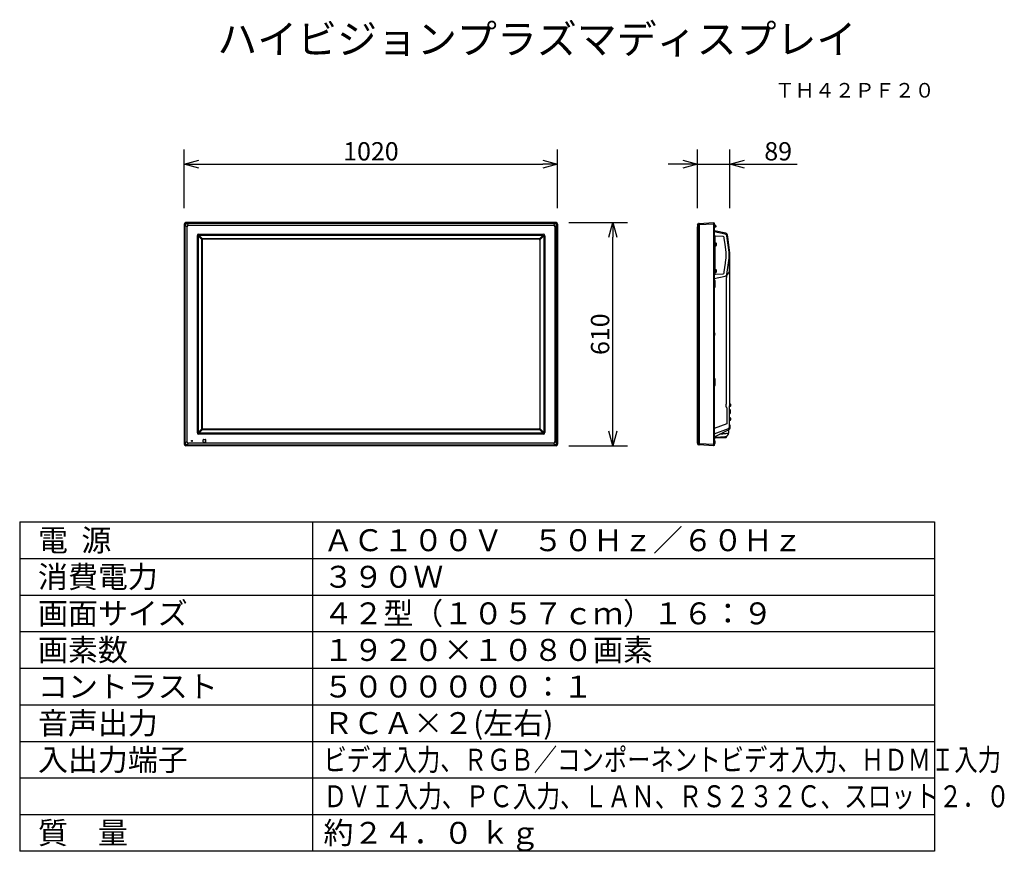
# Model space of a CAD drawing. Extents: x 2 to 137, y 257 to 371.
import ezdxf
from ezdxf.enums import TextEntityAlignment as Align

# ---------------------------------------------------------------- set-up
doc = ezdxf.new("R2010")
doc.units = 0
doc.layers.get('0').update_dxf_attribs({"linetype": 'CONTINUOUS'})
doc.layers.get('DEFPOINTS').update_dxf_attribs({"linetype": 'CONTINUOUS'})
for name, color, linetype in [('GAIKEI', 7, 'CONTINUOUS'), ('MOJI1', 2, 'CONTINUOUS'), ('SUNPO', 3, 'CONTINUOUS'), ('TOUROKU', 1, 'CONTINUOUS'), ('WAKU', 4, 'CONTINUOUS')]:
    doc.layers.add(name, color=color, linetype=linetype)
doc.styles.get("Standard").update_dxf_attribs({"font": 'MONOTXT.shx', "bigfont": 'BIGFONT.shx'})
doc.dimstyles.get("Standard").update_dxf_attribs({"dimscale": 0, "dimtxt": 3, "dimasz": 2, "dimexe": 2, "dimexo": 2, "dimgap": 0.09, "dimtad": 3, "dimdec": 4, "dimzin": 0, "dimtxsty": 'STANDARD', "dimblk1": 'OPEN30', "dimblk2": 'OPEN30', "dimsah": 1, "dimcen": 0, "dimazin": 3, "dimtfac": 1, "dimtdec": 4, "dimtofl": 0, "dimtmove": 0, "dimatfit": 3, "dimtolj": 1, "dimtzin": 0})

# ---------------------------------------------------------------- blocks, each defined once
blk = doc.blocks.new('_OPEN30')
at = {"color": 0, "linetype": 'BYBLOCK'}
for p, q in [((-1, 0.268), (0, 0)), ((0, 0), (-1, -0.268)), ((0, 0), (-1, 0))]:
    blk.add_line(p, q, dxfattribs=at)
blk = doc.blocks.new('*D4')
at = {"layer": 'DEFPOINTS', "color": 0}
for p in [(99.54, 351.41), (95.09, 343.41), (99.54, 343.41)]:
    blk.add_point(p, dxfattribs=at)
at = {"layer": 'SUNPO', "color": 0}
for p, q in [((95.09, 345.41), (95.09, 353.41)), ((99.54, 345.41), (99.54, 353.41)), ((93.09, 351.41), (91.09, 351.41)), ((95.09, 351.41), (99.54, 351.41)), ((101.54, 351.41), (108.71, 351.41))]:
    blk.add_line(p, q, dxfattribs=at)
at = {"layer": 'SUNPO', "color": 0, "xscale": 2, "yscale": 2, "zscale": 2}
blk.add_blockref('_OPEN30', (95.09, 351.41), dxfattribs=at)
at = {"layer": 'SUNPO', "color": 0, "xscale": 2, "yscale": 2, "zscale": 2, "rotation": 180}
blk.add_blockref('_OPEN30', (99.54, 351.41), dxfattribs=at)
at = {"layer": 'SUNPO', "color": 0, "insert": (106.13, 353.16), "char_height": 2.5, "attachment_point": 5}
blk.add_mtext('\\A1;89', dxfattribs=at)
blk = doc.blocks.new('*D5')
at = {"layer": 'DEFPOINTS', "color": 0}
for p in [(75.55, 343.41), (83.55, 343.41), (75.55, 312.91)]:
    blk.add_point(p, dxfattribs=at)
at = {"layer": 'SUNPO', "color": 0}
for p, q in [((77.55, 343.41), (85.55, 343.41)), ((83.55, 314.91), (83.55, 341.41)), ((77.55, 312.91), (85.55, 312.91))]:
    blk.add_line(p, q, dxfattribs=at)
at = {"layer": 'SUNPO', "color": 0, "xscale": 2, "yscale": 2, "zscale": 2}
for p, rotation in [((83.55, 343.41), 90), ((83.55, 312.91), 270)]:
    blk.add_blockref('_OPEN30', p, dxfattribs=dict(at, rotation=rotation))
at = {"layer": 'SUNPO', "color": 0, "insert": (81.8, 328.16), "char_height": 2.5, "attachment_point": 5, "rotation": 90}
blk.add_mtext('\\A1;610', dxfattribs=at)
blk = doc.blocks.new('*D6')
at = {"layer": 'DEFPOINTS', "color": 0}
for p in [(75.99, 351.41), (24.99, 343.41), (75.99, 343.41)]:
    blk.add_point(p, dxfattribs=at)
at = {"layer": 'SUNPO', "color": 0}
for p, q in [((24.99, 345.41), (24.99, 353.41)), ((75.99, 345.41), (75.99, 353.41)), ((26.99, 351.41), (73.99, 351.41))]:
    blk.add_line(p, q, dxfattribs=at)
at = {"layer": 'SUNPO', "color": 0, "xscale": 2, "yscale": 2, "zscale": 2, "rotation": 180}
blk.add_blockref('_OPEN30', (24.99, 351.41), dxfattribs=at)
at = {"layer": 'SUNPO', "color": 0, "xscale": 2, "yscale": 2, "zscale": 2}
blk.add_blockref('_OPEN30', (75.99, 351.41), dxfattribs=at)
at = {"layer": 'SUNPO', "color": 0, "insert": (50.49, 353.16), "char_height": 2.5, "attachment_point": 5}
blk.add_mtext('\\A1;1020', dxfattribs=at)

msp = doc.modelspace()

# ---------------------------------------------------------------- linework, layer by layer
at = {"layer": 'GAIKEI', "color": 1, "linetype": 'CONTINUOUS'}
for p, q in [((24.993, 343.2143), (25.1284, 343.0789)), ((25.1284, 343.08089), (25.35523, 342.85406)), ((25.1284, 313.24717), (25.1284, 343.08089)), ((25.32813, 343.27863), (25.19273, 343.41403)), ((25.55297, 343.0518), (25.32614, 343.27863)), ((75.65986, 343.27863), (25.32614, 343.27863)), ((25.55297, 343.0518), (75.43303, 343.0518)), ((75.43303, 343.0518), (75.65986, 343.27863)), ((75.8576, 343.08089), (75.63077, 342.85406)), ((75.65788, 343.27863), (75.79328, 343.41403)), ((75.993, 343.2143), (75.8576, 343.0789)), ((75.8576, 313.24717), (75.8576, 343.08089)), ((95.25636, 343.08089), (95.10105, 342.85406)), ((95.25636, 313.04943), (95.25636, 343.08089)), ((97.28975, 343.2143), (95.31432, 343.11143)), ((95.31432, 343.11143), (95.31432, 313.0169)), ((97.28975, 343.41403), (97.28975, 343.2143)), ((97.28975, 343.2143), (97.28975, 313.11375)), ((97.36693, 343.19804), (97.28975, 343.20479)), ((97.38975, 343.19804), (97.36693, 343.19804)), ((97.4212, 343.15153), (97.38975, 343.15153)), ((25.35523, 342.85406), (25.35523, 313.474)), ((26.95373, 341.83299), (74.03227, 341.83299)), ((75.63077, 342.85406), (75.63077, 313.474)), ((97.58671, 342.80798), (97.38975, 342.7803)), ((97.38975, 342.80153), (97.4212, 342.80153)), ((98.90034, 341.83513), (97.39677, 342.15732)), ((97.52975, 342.91403), (97.49789, 342.91403)), ((97.50225, 342.97831), (97.53553, 342.98005)), ((97.53558, 342.98069), (97.52975, 342.91403)), ((97.53558, 342.98069), (97.53995, 343.0306)), ((97.53995, 343.0306), (97.58062, 343.02989)), ((97.62975, 342.97989), (97.62975, 342.85749)), ((26.72904, 341.6083), (26.72904, 314.71976)), ((26.88759, 341.60136), (26.88782, 341.58297)), ((27.37552, 341.09303), (26.88782, 341.58297)), ((26.88782, 341.58297), (26.88782, 314.74509)), ((26.9784, 341.67422), (26.96066, 341.67444)), ((26.9784, 341.67422), (27.4664, 341.18399)), ((26.9784, 341.67422), (74.0076, 341.67422)), ((27.3682, 315.28105), (27.3682, 341.047)), ((27.428, 341.03227), (27.428, 315.29578)), ((73.47348, 341.19135), (27.51253, 341.19135)), ((73.45875, 341.13153), (27.52726, 341.13153)), ((74.0076, 341.67422), (73.5196, 341.18399)), ((73.558, 341.03227), (73.558, 315.29578)), ((73.61048, 341.09303), (74.09819, 341.58297)), ((73.6178, 315.28105), (73.6178, 341.047)), ((74.0076, 341.67422), (74.02534, 341.67444)), ((74.09841, 341.60136), (74.09819, 341.58297)), ((74.09819, 341.58297), (74.09819, 314.74509)), ((74.25697, 341.6083), (74.25697, 314.71976)), ((97.45311, 341.45275), (97.45311, 336.46545)), ((97.49225, 340.67403), (97.45893, 340.67403)), ((97.49225, 340.42403), (97.49225, 340.67403)), ((97.49481, 340.51903), (97.49225, 340.51903)), ((97.49225, 340.4427), (97.53225, 340.4427)), ((97.49225, 340.17403), (97.49225, 340.42403)), ((97.54139, 340.60153), (97.50139, 340.60153)), ((97.53225, 340.45485), (97.53225, 340.4427)), ((97.53225, 340.42403), (97.57225, 340.42403)), ((97.57225, 340.51903), (97.53824, 340.51903)), ((97.57225, 340.42403), (97.57225, 340.59903)), ((97.6212, 340.59903), (97.57225, 340.59903)), ((97.57225, 340.24903), (97.57225, 340.42403)), ((98.59874, 341.51275), (97.6115, 341.54722)), ((98.74728, 341.34436), (98.74191, 341.38345)), ((98.8727, 340.45362), (98.76387, 341.24496)), ((99.02509, 339.32428), (98.8727, 340.45362)), ((99.43696, 339.38381), (99.13455, 341.58281)), ((97.45893, 340.17403), (97.49225, 340.17403)), ((97.49225, 340.32903), (97.52511, 340.32903)), ((97.56196, 340.24653), (97.52196, 340.24653)), ((97.57225, 340.24903), (97.6212, 340.24903)), ((99.03433, 338.72896), (99.03433, 339.18924)), ((99.45047, 338.73182), (99.45047, 339.18638)), ((99.54475, 339.26319), (99.54226, 339.28094)), ((99.54475, 339.26022), (99.54475, 339.26319)), ((99.54475, 339.26318), (99.54475, 339.26319)), ((99.54475, 339.26318), (99.54475, 339.26319)), ((99.54475, 337.70022), (99.54475, 339.26318)), ((99.54475, 337.70022), (99.54475, 339.26318)), ((98.76387, 336.67324), (98.92936, 337.87658)), ((98.94026, 337.97703), (99.02509, 338.59392)), ((99.13455, 336.33538), (99.43696, 338.53439)), ((99.42558, 338.08462), (99.42558, 337.14791)), ((99.54475, 337.23119), (99.54475, 337.70022)), ((97.49225, 337.05403), (97.45311, 337.05403)), ((97.45311, 336.55403), (97.49225, 336.55403)), ((97.46702, 336.54461), (97.46702, 336.55403)), ((97.51701, 336.54461), (97.46702, 336.54461)), ((97.49225, 336.80403), (97.49225, 337.05403)), ((97.49225, 336.8227), (97.53225, 336.8227)), ((97.49225, 336.55403), (97.49225, 336.80403)), ((97.49225, 336.70903), (97.52511, 336.70903)), ((97.54139, 336.98153), (97.50139, 336.98153)), ((97.51701, 336.67522), (97.51701, 336.54461)), ((97.56196, 336.62653), (97.52196, 336.62653)), ((97.53225, 336.83485), (97.53225, 336.8227)), ((97.53225, 336.80403), (97.57225, 336.80403)), ((97.57225, 336.89903), (97.53824, 336.89903)), ((97.57225, 336.80403), (97.57225, 336.97903)), ((97.6212, 336.97903), (97.57225, 336.97903)), ((97.57225, 336.62903), (97.57225, 336.80403)), ((97.57225, 336.62903), (97.6212, 336.62903)), ((97.6115, 336.37097), (98.59874, 336.40545)), ((98.59874, 336.40545), (98.59743, 336.40689)), ((98.74191, 336.53474), (98.74728, 336.57384)), ((99.32475, 336.56045), (99.18144, 336.31284)), ((99.54475, 336.80981), (99.54475, 337.26906)), ((99.54475, 336.76669), (99.54475, 336.80981)), ((97.39677, 335.76088), (98.90034, 336.08307)), ((97.52527, 334.68237), (97.52527, 335.41569)), ((99.01602, 335.7403), (99.01602, 318.70494)), ((97.4212, 328.33903), (97.38975, 328.33903)), ((97.38975, 327.98903), (97.4212, 327.98903)), ((97.52527, 321.24737), (97.52527, 321.98069)), ((99.54475, 319.39822), (99.54475, 320.49498)), ((99.54475, 319.39822), (99.54475, 320.49498)), ((99.54475, 319.39362), (99.54475, 319.39822)), ((99.54475, 319.2363), (99.54475, 319.39362)), ((99.54475, 319.2363), (99.54475, 319.39362)), ((99.03327, 318.16962), (99.09621, 318.09461)), ((99.09621, 318.09461), (99.09621, 315.91126)), ((99.48982, 318.37339), (99.49225, 318.37339)), ((99.51725, 318.71403), (99.49225, 318.71403)), ((99.49225, 318.21403), (99.51725, 318.21403)), ((99.49225, 318.18513), (99.49225, 318.1856)), ((99.56837, 317.81403), (99.49225, 317.81403)), ((99.51725, 318.21403), (99.51725, 318.71403)), ((99.55225, 318.59903), (99.51725, 318.59903)), ((99.51725, 318.32903), (99.55225, 318.32903)), ((99.59461, 318.59782), (99.55225, 318.60153)), ((99.55225, 318.32653), (99.59461, 318.33023)), ((99.56968, 317.81403), (99.56837, 317.81403)), ((99.61975, 317.46854), (99.61975, 317.76403)), ((99.51725, 316.81403), (99.49225, 316.81403)), ((99.49225, 316.31403), (99.51725, 316.31403)), ((99.51725, 316.31403), (99.51725, 316.81403)), ((99.55225, 316.69903), (99.51725, 316.69903)), ((99.51725, 316.42903), (99.55225, 316.42903)), ((99.59461, 316.69782), (99.55225, 316.70153)), ((99.55225, 316.42653), (99.59461, 316.43023)), ((26.88782, 314.74509), (27.37552, 315.23502)), ((27.4664, 315.14406), (26.9784, 314.65383)), ((27.51253, 315.13671), (73.47348, 315.13671)), ((73.45875, 315.19653), (27.52726, 315.19653)), ((73.5196, 315.14406), (74.0076, 314.65383)), ((74.09819, 314.74509), (73.61048, 315.23502)), ((99.09621, 315.91126), (97.38975, 315.29016)), ((97.63254, 314.24042), (99.44155, 315.14493)), ((99.37975, 314.72868), (99.37975, 315.11403)), ((99.49225, 315.76403), (99.49225, 315.91403)), ((99.49225, 315.76403), (99.49225, 315.71403)), ((99.52837, 315.71403), (99.49225, 315.71403)), ((99.52968, 315.71403), (99.52837, 315.71403)), ((99.57975, 315.36854), (99.57975, 315.66403)), ((25.35523, 313.474), (25.1284, 313.24717)), ((25.98675, 313.64528), (26.09925, 313.64528)), ((25.98675, 313.53278), (25.98675, 313.64528)), ((25.98675, 313.53278), (26.09925, 313.53278)), ((26.09925, 313.53278), (26.09925, 313.64528)), ((26.88782, 314.74509), (26.88759, 314.72669)), ((74.03227, 314.49506), (26.95373, 314.49506)), ((26.96066, 314.65362), (26.9784, 314.65383)), ((74.0076, 314.65383), (26.9784, 314.65383)), ((27.583, 313.43893), (27.583, 313.73912)), ((27.60791, 313.76403), (27.9081, 313.76403)), ((27.933, 313.43893), (27.933, 313.73912)), ((74.02534, 314.65362), (74.0076, 314.65383)), ((74.09819, 314.74509), (74.09841, 314.72669)), ((75.63077, 313.474), (75.8576, 313.24717)), ((97.38975, 314.21403), (97.52073, 314.21403)), ((97.4212, 313.56403), (97.38975, 313.56403)), ((97.4612, 313.56403), (97.42947, 313.56403)), ((97.48917, 314.08394), (97.56448, 314.08789)), ((97.56006, 313.97638), (98.56414, 314.029)), ((97.56006, 313.97638), (98.43747, 314.02236)), ((97.56448, 314.08789), (97.59417, 314.08945)), ((97.59417, 314.08945), (98.83484, 314.15447)), ((98.43747, 314.02236), (99.02763, 314.05329)), ((99.075, 314.10235), (99.0771, 314.22227)), ((25.1284, 313.24915), (24.993, 313.11375)), ((25.19273, 312.91403), (25.32813, 313.04943)), ((25.32614, 313.04943), (25.55297, 313.27626)), ((25.32614, 313.04943), (75.65986, 313.04943)), ((75.43303, 313.27626), (25.55297, 313.27626)), ((27.60791, 313.41403), (27.9081, 313.41403)), ((75.65986, 313.04943), (75.43303, 313.27626)), ((75.79328, 312.91403), (75.65788, 313.04943)), ((75.8576, 313.24915), (75.993, 313.11375)), ((95.31432, 313.21663), (97.28975, 313.11375)), ((97.28975, 313.11375), (97.28975, 312.91403)), ((97.38975, 313.13903), (97.4212, 313.13903))]:
    msp.add_line(p, q, dxfattribs=at)
at = {"layer": 'GAIKEI', "linetype": 'CONTINUOUS'}
for p, q in [((24.993, 343.2143), (24.993, 313.11375)), ((75.79328, 343.41403), (25.19273, 343.41403)), ((75.993, 343.2143), (75.993, 313.11375)), ((75.79328, 312.91403), (25.19273, 312.91403))]:
    msp.add_line(p, q, dxfattribs=at)
at = {"layer": 'GAIKEI', "color": 7, "linetype": 'CONTINUOUS'}
for p, q in [((95.10105, 343.0518), (95.25636, 343.27863)), ((95.31432, 343.31115), (97.28975, 343.41403)), ((97.28975, 343.40403), (97.36693, 343.39728)), ((97.38975, 343.37237), (97.38975, 343.19804)), ((97.38975, 343.19804), (97.38975, 312.95569)), ((95.0923, 343.02355), (95.0923, 342.85406)), ((95.0923, 313.30451), (95.0923, 342.85406)), ((95.0923, 342.85406), (95.10105, 342.85406)), ((97.60371, 342.26432), (97.45027, 342.29694)), ((97.647, 342.25512), (97.60328, 342.26442)), ((98.99852, 341.96785), (97.647, 342.25512)), ((98.99852, 341.96785), (99.00228, 341.9668)), ((99.00291, 341.96687), (99.00221, 341.96683)), ((99.28453, 341.11476), (99.19411, 341.7581)), ((99.54226, 339.28094), (99.28453, 341.11476)), ((99.54475, 319.26227), (99.54475, 339.26022)), ((99.54232, 319.27466), (99.48982, 319.23061)), ((99.48982, 319.23061), (99.48982, 318.37339)), ((99.54475, 319.22803), (99.54475, 319.26227)), ((99.49225, 315.48908), (99.49225, 318.37339)), ((97.38975, 314.54878), (99.32776, 315.25416)), ((95.25636, 313.04943), (95.10105, 313.27626)), ((97.28975, 312.91403), (95.31432, 313.0169)), ((97.36693, 312.93078), (97.28975, 312.92403))]:
    msp.add_line(p, q, dxfattribs=at)
for centre, radius, start, end in [((95.1423, 343.02355), 0.05, 145.599877, 180), ((95.31824, 343.23626), 0.075, 93, 145.599877), ((97.36475, 343.37237), 0.025, 0, 85), ((97.50225, 342.54147), 0.25, 243.256316, 258), ((98.94655, 341.72331), 0.25, 8, 76.970989), ((99.24225, 315.48908), 0.25, 290, 0), ((95.1423, 313.30451), 0.05, 180, 214.400123), ((95.31824, 313.0918), 0.075, 214.400123, 267), ((97.36475, 312.95569), 0.025, 275, 0)]:
    msp.add_arc(centre, radius, start, end, dxfattribs=at)
at = {"layer": 'GAIKEI', "color": 1, "linetype": 'CONTINUOUS'}
for centre, radius, start, end in [((97.4212, 343.08653), 0.065, 16.60155, 90), ((97.05225, 342.97653), 0.45, 0, 16.60155), ((97.4212, 342.86653), 0.065, 270, 343.39845), ((97.05225, 342.97653), 0.45, 343.39845, 0), ((97.57975, 342.97989), 0.05, 0, 89), ((97.57975, 342.85749), 0.05, 278, 0), ((98.94655, 341.72331), 0.25, 8, 9.618226), ((97.6212, 340.53403), 0.065, 16.60155, 90), ((97.25225, 340.42403), 0.45, 0, 16.60155), ((97.25225, 340.42403), 0.45, 343.39845, 0), ((97.6212, 340.31403), 0.065, 270, 343.39845), ((97.6212, 336.91403), 0.065, 16.60155, 90), ((97.6212, 336.69403), 0.065, 270, 343.39845), ((97.25225, 336.80403), 0.45, 0, 16.60155), ((97.25225, 336.80403), 0.45, 343.39845, 0), ((98.83756, 336.3762), 0.34978, 317.3057001, 349.6091101), ((97.4212, 328.27403), 0.065, 16.60155, 90), ((97.05225, 328.16403), 0.45, 0, 16.60155), ((97.4212, 328.05403), 0.065, 270, 343.39845), ((97.05225, 328.16403), 0.45, 343.39845, 0), ((99.54225, 319.09296), 0.05, 137.518961, 180), ((99.54225, 319.09295), 0.05, 137.518887, 180), ((99.39475, 319.22803), 0.15, 317.518961, 0), ((99.39475, 319.22802), 0.15, 317.518887, 0), ((99.59026, 318.54801), 0.05, 16.257028, 84.999999), ((99.59026, 318.38004), 0.05, 275.000001, 343.742972), ((99.30225, 318.46403), 0.35, 0, 16.257028), ((99.30225, 318.46403), 0.35, 343.742972, 0), ((99.36975, 317.46854), 0.25, 299.340582, 0), ((99.59026, 316.64801), 0.05, 16.257028, 84.999999), ((99.59026, 316.48004), 0.05, 275.000001, 343.742972), ((99.30225, 316.56403), 0.35, 0, 16.257028), ((99.30225, 316.56403), 0.35, 343.742972, 0), ((99.32975, 315.36854), 0.25, 296.565051, 0), ((97.50225, 313.83429), 0.25, 101.632076, 116.743684), ((97.57314, 313.72672), 0.25, 93, 137.186779), ((97.35026, 313.79801), 0.05, 16.257028, 37.823192), ((97.39026, 313.76301), 0.05, 16.257028, 80.921429), ((97.39026, 313.59504), 0.05, 320.955547, 343.742972), ((97.10225, 313.67903), 0.35, 0, 16.257028), ((97.10225, 313.67903), 0.35, 343.742972, 0), ((97.50225, 313.83429), 0.25, 93, 101.632076), ((97.4612, 313.49903), 0.065, 16.60155, 90), ((97.52073, 314.46403), 0.25, 270, 296.565051), ((97.09225, 313.38903), 0.45, 0, 16.60155), ((98.80475, 314.72868), 0.575, 273, 0), ((99.02501, 314.10322), 0.05, 273, 359), ((97.4212, 313.20403), 0.065, 270, 343.39845), ((97.05225, 313.31403), 0.45, 343.39845, 348.2276048), ((97.4612, 313.27903), 0.065, 299.071346, 343.39845), ((97.09225, 313.38903), 0.45, 343.39845, 0)]:
    msp.add_arc(centre, radius, start, end, dxfattribs=at)
at = {"layer": 'GAIKEI', "linetype": 'CONTINUOUS'}
for centre, major_axis, start_param, end_param in [((25.19328, 343.21375), (-0.14181, 0.14181), 5.499156672, 7.067213943), ((75.79273, 343.21375), (-0.14181, -0.14181), 2.357564018, 3.925621289), ((25.19328, 313.1143), (-0.14181, -0.14181), 5.499156672, 7.067213943), ((75.79273, 313.1143), (-0.14181, 0.14181), 2.357564018, 3.925621289)]:
    msp.add_ellipse(centre, major_axis=major_axis, ratio=0.997265, start_param=start_param, end_param=end_param, dxfattribs=at)
at = {"layer": 'GAIKEI', "color": 1, "linetype": 'CONTINUOUS'}
for centre, major_axis, ratio, start_param, end_param in [((25.91448, 342.49255), (-0.5022, 0.5022), 0.49281, 5.872221302, 6.694149312), ((75.07152, 342.49255), (-0.5022, -0.5022), 0.49281, 2.730628649, 3.552556659), ((26.95435, 341.60768), (-0.15954, 0.15954), 0.997265, 5.499156672, 7.067213943), ((74.03166, 341.60768), (-0.15954, -0.15954), 0.997265, 2.357564018, 3.925621289), ((98.8372, 341.54166), (0.22008, 0.20428), 0.999092, -0.611090788, 0.611090788), ((27.52104, 341.04304), (-0.12846, 0.08521), 0.971946, 0.261777282, 0.572609789), ((27.52875, 341.03078), (-0.07177, 0.07177), 0.985257, 5.505213485, 7.061157129), ((27.51648, 341.03851), (-0.08526, 0.12842), 0.972012, 5.710090442, 6.02162232), ((73.45725, 341.03078), (-0.07177, -0.07177), 0.985257, 2.363620832, 3.919564476), ((73.46952, 341.03851), (-0.08526, -0.12842), 0.972012, 3.40315564, 3.714687519), ((73.46496, 341.04304), (-0.12846, -0.08521), 0.971946, 2.568982864, 2.879815372), ((97.60627, 341.39752), (0.14249, 0.04688), 0.998444, 1.218517221, 2.823253035), ((98.59351, 341.36305), (-0.11132, 0.10053), 0.997662, 4.013930599, 5.410847361), ((98.04319, 339.18924), (-0.06777, 0.99018), 0.998623, 4.644149143, 4.780628818), ((97.99959, 339.18626), (1.4475, 0.09907), 0.999388, -0.068291941, 0.06829194), ((98.04319, 338.72896), (0.06777, 0.99018), 0.998623, 4.644149143, 4.780628818), ((97.99959, 338.73194), (-1.4475, 0.09907), 0.999388, 3.073300713, 3.209884594), ((97.60627, 336.52068), (-0.14249, 0.04688), 0.998444, 0.318339618, 1.923075432), ((98.59351, 336.55515), (0.11132, 0.10053), 0.997662, 4.013930599, 5.410847361), ((98.8372, 336.37654), (-0.22008, 0.20428), 0.999092, 2.530501865, 3.752683442), ((99.56968, 317.76403), (0.05007, 0), 0.99863, 0, 1.570796327), ((27.52104, 315.28501), (-0.12846, -0.08521), 0.971946, 5.710575518, 6.021408026), ((27.52875, 315.29728), (-0.07177, -0.07177), 0.985257, 5.505213485, 7.061157129), ((27.51648, 315.28954), (-0.08526, -0.12842), 0.972012, 0.261562987, 0.573094865), ((73.45725, 315.29728), (-0.07177, 0.07177), 0.985257, 2.363620832, 3.919564476), ((73.46952, 315.28954), (-0.08526, 0.12842), 0.972012, 2.568497788, 2.880029667), ((73.46496, 315.28501), (-0.12846, 0.08521), 0.971946, 3.403369935, 3.714202443), ((99.52968, 315.66403), (0.05007, 0), 0.99863, 0, 1.570796327), ((25.91448, 313.83551), (-0.5022, -0.5022), 0.49281, 5.872221302, 6.694149312), ((26.95435, 314.72037), (-0.15954, -0.15954), 0.997265, 5.499156672, 7.067213943), ((27.6081, 313.73893), (-0.01781, 0.01781), 0.992433, 5.501585242, 7.064785372), ((27.90791, 313.73893), (-0.01781, -0.01781), 0.992433, 2.359992588, 3.923192719), ((74.03166, 314.72037), (-0.15954, 0.15954), 0.997265, 2.357564018, 3.925621289), ((75.07152, 313.83551), (-0.5022, 0.5022), 0.49281, 2.730628649, 3.552556659), ((98.80475, 314.72868), (0.575, 0), 0.358352, -0.796431756, 0), ((27.6081, 313.43912), (-0.01781, -0.01781), 0.992433, 5.501585242, 7.064785372), ((27.90791, 313.43912), (-0.01781, 0.01781), 0.992433, 2.359992588, 3.923192719)]:
    msp.add_ellipse(centre, major_axis=major_axis, ratio=ratio, start_param=start_param, end_param=end_param, dxfattribs=at)
for points, start_tangent, end_tangent in [([(25.32614, 343.27863), (25.29589, 343.2733), (25.2801, 343.26789), (25.26392, 343.26054), (25.24184, 343.24759), (25.21936, 343.23089), (25.19674, 343.21029), (25.17614, 343.18767), (25.15943, 343.16518), (25.14649, 343.1431), (25.13914, 343.12692), (25.13373, 343.11113), (25.1284, 343.08089)], (-0.997166392, -0.07522757), (-0.075244652, -0.997165103)), ([(75.65986, 343.27863), (75.69011, 343.2733), (75.7059, 343.26789), (75.72208, 343.26054), (75.74416, 343.24759), (75.76665, 343.23089), (75.78926, 343.21029), (75.80986, 343.18767), (75.82657, 343.16518), (75.83952, 343.1431), (75.84686, 343.12692), (75.85227, 343.11113), (75.8576, 343.08089)], (0.997166392, -0.07522757), (0.075244652, -0.997165103)), ([(95.25636, 343.27863), (95.25397, 343.2733), (95.25217, 343.26789), (95.25019, 343.26054), (95.24764, 343.24759), (95.24568, 343.23089), (95.24489, 343.21029), (95.24568, 343.18767), (95.24764, 343.16518), (95.25019, 343.1431), (95.25217, 343.12692), (95.25397, 343.11113), (95.25636, 343.08089)], (-0.453784769, -0.891111319), (0.055866152, -0.998438267)), ([(95.31432, 343.11143), (95.30113, 343.10564), (95.28169, 343.09528), (95.26622, 343.08623), (95.25636, 343.08089)], (-0.927272431, -0.374387284), (-0.885074336, -0.465449696)), ([(95.31432, 343.11143), (95.31831, 343.15063), (95.32111, 343.18826), (95.32277, 343.22288), (95.32332, 343.25316), (95.32277, 343.27796), (95.32111, 343.29632), (95.31831, 343.30753), (95.31432, 343.31115)], (0.115197477, 0.99334261), (-0.841550191, 0.540178929)), ([(97.45311, 341.45275), (97.45212, 341.47737), (97.44937, 341.50878), (97.44479, 341.54697), (97.44076, 341.57589), (97.43596, 341.60777), (97.43478, 341.61533), (97.43356, 341.62305), (97.43231, 341.63091), (97.43102, 341.63892), (97.4297, 341.64707), (97.42835, 341.65538), (97.42696, 341.66384), (97.42274, 341.68943), (97.41738, 341.72137), (97.41082, 341.75967), (97.40312, 341.80431)], (-0.019585562, 0.999808184), (-0.170880601, 0.985291744)), ([(26.96066, 341.67444), (26.94626, 341.6732), (26.93244, 341.66917), (26.91969, 341.66247), (26.90859, 341.6534), (26.89948, 341.64222), (26.89284, 341.62952), (26.88882, 341.61568), (26.88759, 341.60136)], (-0.999939859, 0.01096712), (0.010974513, -0.999939778)), ([(27.37552, 341.09303), (27.3814, 341.10878), (27.38916, 341.1237), (27.39863, 341.13749), (27.40966, 341.14996), (27.42225, 341.16107), (27.43601, 341.17049), (27.45073, 341.17813), (27.4664, 341.18399)], (0.292495807, 0.956266805), (0.956018536, 0.293306255)), ([(73.61048, 341.09303), (73.6046, 341.10878), (73.59685, 341.1237), (73.58737, 341.13749), (73.57634, 341.14996), (73.56376, 341.16107), (73.54999, 341.17049), (73.53527, 341.17813), (73.5196, 341.18399)], (-0.292495807, 0.956266805), (-0.956018536, 0.293306255)), ([(74.02534, 341.67444), (74.03974, 341.6732), (74.05356, 341.66917), (74.06631, 341.66247), (74.07742, 341.6534), (74.08652, 341.64222), (74.09317, 341.62952), (74.09718, 341.61568), (74.09841, 341.60136)], (0.999939859, 0.01096712), (-0.010974513, -0.999939778)), ([(97.50139, 340.60153), (97.50058, 340.60017), (97.49975, 340.59597), (97.49892, 340.58899), (97.49808, 340.57934), (97.49725, 340.56717), (97.49642, 340.55269), (97.49558, 340.53613), (97.49475, 340.51776), (97.49392, 340.49787), (97.49308, 340.47679), (97.49225, 340.45485)], (-0.584656292, -0.811281098), (-0.037179636, -0.999308598)), ([(97.53225, 340.42403), (97.53142, 340.4015), (97.53058, 340.37934), (97.52975, 340.3579), (97.52892, 340.33752), (97.52808, 340.31855), (97.52725, 340.30128), (97.52642, 340.286), (97.52558, 340.27296), (97.52475, 340.26235), (97.52392, 340.25436), (97.52308, 340.24911), (97.52225, 340.2467), (97.52196, 340.24653)], (-0.036660088, -0.999327793), (-0.896047323, -0.443958551)), ([(97.54139, 340.60153), (97.54058, 340.60017), (97.53975, 340.59597), (97.53892, 340.58899), (97.53808, 340.57934), (97.53725, 340.56717), (97.53642, 340.55269), (97.53558, 340.53613), (97.53475, 340.51776), (97.53392, 340.49787), (97.53308, 340.47679), (97.53225, 340.45485)], (-0.584465658, -0.811418446), (-0.037179636, -0.999308598)), ([(97.54798, 340.51912), (97.54725, 340.53513), (97.54642, 340.5518), (97.54558, 340.5664), (97.54475, 340.57871), (97.54392, 340.58851), (97.54308, 340.59565), (97.54225, 340.60001), (97.54142, 340.60153), (97.54139, 340.60153)], (-0.043076872, 0.999071761), (-0.999530117, 0.030652011)), ([(97.57225, 340.42403), (97.57142, 340.4015), (97.57058, 340.37934), (97.56975, 340.3579), (97.56892, 340.33752), (97.56808, 340.31855), (97.56725, 340.30128), (97.56642, 340.286), (97.56558, 340.27296), (97.56475, 340.26235), (97.56392, 340.25436), (97.56308, 340.24911), (97.56225, 340.2467), (97.56196, 340.24653)], (-0.036660088, -0.999327793), (-0.896256776, -0.443535559)), ([(98.76387, 341.24496), (98.76148, 341.26153), (98.75889, 341.27796), (98.75608, 341.2946), (98.75321, 341.31087), (98.75015, 341.32789), (98.74728, 341.34436)], (-0.136702633, 0.990612129), (-0.169309814, 0.985562878)), ([(97.52196, 340.24653), (97.52142, 340.24715), (97.52058, 340.25046), (97.51975, 340.25658), (97.51892, 340.26541), (97.51808, 340.2768), (97.51725, 340.29058), (97.51642, 340.30651), (97.51558, 340.32434), (97.51538, 340.32889)], (-0.724693339, 0.689071523), (-0.043558922, 0.99905086)), ([(98.92936, 337.87658), (98.93153, 337.8932), (98.93348, 337.90973), (98.93528, 337.92653), (98.9369, 337.94298), (98.93857, 337.9603), (98.94026, 337.97703)], (0.135853715, 0.990728907), (0.1028701, 0.994694799)), ([(97.45311, 336.46545), (97.45386, 336.48766), (97.45464, 336.50427), (97.45545, 336.51527), (97.4563, 336.52068)], (0.026324735, 0.999653444), (0.180056418, 0.983656285)), ([(97.50139, 336.98153), (97.50058, 336.98017), (97.49975, 336.97597), (97.49892, 336.96899), (97.49808, 336.95934), (97.49725, 336.94717), (97.49642, 336.93269), (97.49558, 336.91613), (97.49475, 336.89776), (97.49392, 336.87787), (97.49308, 336.85679), (97.49225, 336.83485)], (-0.584656292, -0.811281098), (-0.037179636, -0.999308598)), ([(97.52196, 336.62653), (97.52142, 336.62715), (97.52058, 336.63046), (97.51975, 336.63658), (97.51892, 336.64541), (97.51808, 336.6568), (97.51725, 336.67058), (97.51642, 336.68651), (97.51558, 336.70434), (97.51538, 336.70889)], (-0.724693339, 0.689071523), (-0.043558922, 0.99905086)), ([(97.53225, 336.80403), (97.53142, 336.7815), (97.53058, 336.75934), (97.52975, 336.7379), (97.52892, 336.71752), (97.52808, 336.69855), (97.52725, 336.68128), (97.52642, 336.666), (97.52558, 336.65296), (97.52475, 336.64235), (97.52392, 336.63436), (97.52308, 336.62911), (97.52225, 336.6267), (97.52196, 336.62653)], (-0.036660088, -0.999327793), (-0.896047323, -0.443958551)), ([(97.54139, 336.98153), (97.54058, 336.98017), (97.53975, 336.97597), (97.53892, 336.96899), (97.53808, 336.95934), (97.53725, 336.94717), (97.53642, 336.93269), (97.53558, 336.91613), (97.53475, 336.89776), (97.53392, 336.87787), (97.53308, 336.85679), (97.53225, 336.83485)], (-0.584465658, -0.811418446), (-0.037179636, -0.999308598)), ([(97.54798, 336.89912), (97.54725, 336.91513), (97.54642, 336.9318), (97.54558, 336.9464), (97.54475, 336.95871), (97.54392, 336.96851), (97.54308, 336.97565), (97.54225, 336.98001), (97.54142, 336.98153), (97.54139, 336.98153)], (-0.043076872, 0.999071761), (-0.999530117, 0.030652011)), ([(97.57225, 336.80403), (97.57142, 336.7815), (97.57058, 336.75934), (97.56975, 336.7379), (97.56892, 336.71752), (97.56808, 336.69855), (97.56725, 336.68128), (97.56642, 336.666), (97.56558, 336.65296), (97.56475, 336.64235), (97.56392, 336.63436), (97.56308, 336.62911), (97.56225, 336.6267), (97.56196, 336.62653)], (-0.036660088, -0.999327793), (-0.896256776, -0.443535559)), ([(98.74728, 336.57384), (98.74983, 336.58849), (98.75256, 336.60372), (98.75543, 336.61987), (98.75826, 336.63643), (98.76117, 336.65465), (98.76387, 336.67324)], (0.168646521, 0.985676595), (0.136686811, 0.990614312)), ([(99.42558, 337.14791), (99.43113, 337.08747), (99.43503, 337.0297), (99.43731, 336.97474), (99.43798, 336.9227), (99.43706, 336.8737), (99.43455, 336.82786), (99.43045, 336.78527), (99.42477, 336.74606), (99.41761, 336.71083), (99.4089, 336.67881), (99.39864, 336.6501), (99.38687, 336.62483), (99.37359, 336.60311), (99.35881, 336.58506), (99.34253, 336.5708), (99.32475, 336.56045)], (0.103751249, -0.994603277), (-0.906639679, -0.421905786)), ([(97.45027, 335.5873), (97.43413, 335.6091), (97.4167, 335.62978), (97.39795, 335.64952), (97.3898, 335.65743)], (-0.569718347, 0.821840012), (-0.725838197, 0.687865475)), ([(97.52527, 335.41569), (97.52492, 335.41661), (97.51301, 335.44759), (97.49884, 335.48315), (97.48393, 335.51838), (97.46788, 335.55324), (97.45027, 335.5873)], (-0.355604041, 0.934636703), (-0.479228857, 0.877689981)), ([(99.09475, 336.1393), (99.09473, 336.13925), (99.08988, 336.12645), (99.08507, 336.11326), (99.08036, 336.09975), (99.07418, 336.08063), (99.06857, 336.0611), (99.06368, 336.04127), (99.06013, 336.02412), (99.05697, 336.00581), (99.0542, 335.98637), (99.05252, 335.97241), (99.05089, 335.95708), (99.04928, 335.94036), (99.04774, 335.92336), (99.04623, 335.907), (99.04464, 335.89047), (99.043, 335.87378), (99.03663, 335.82587), (99.02755, 335.78131), (99.01602, 335.7403)], (-0.358728963, -0.933441766), (-0.304386771, -0.952548526)), ([(97.38976, 334.44058), (97.4051, 334.45579), (97.42062, 334.47271), (97.43587, 334.49118), (97.45027, 334.51075)], (0.726132773, 0.687554504), (0.569496126, 0.821994016)), ([(97.45027, 334.51075), (97.47134, 334.55204), (97.49034, 334.59451), (97.50803, 334.6378), (97.52492, 334.68145), (97.52527, 334.68237)], (0.476959123, 0.878925478), (0.355593553, 0.934640693)), ([(97.45027, 322.1523), (97.43413, 322.1741), (97.4167, 322.19478), (97.39795, 322.21452), (97.3898, 322.22243)], (-0.569718347, 0.821840012), (-0.725838197, 0.687865475)), ([(97.52527, 321.98069), (97.52492, 321.98161), (97.51301, 322.01259), (97.49884, 322.04815), (97.48393, 322.08338), (97.46788, 322.11824), (97.45027, 322.1523)], (-0.355604042, 0.934636702), (-0.479228857, 0.877689981)), ([(97.38976, 321.00558), (97.4051, 321.02079), (97.42062, 321.03771), (97.43587, 321.05618), (97.45027, 321.07575)], (0.726132773, 0.687554504), (0.569496126, 0.821994016)), ([(97.45027, 321.07575), (97.47134, 321.11704), (97.49034, 321.15951), (97.50803, 321.2028), (97.52492, 321.24645), (97.52527, 321.24737)], (0.476959123, 0.878925478), (0.355593553, 0.934640693)), ([(99.01602, 318.70494), (99.01514, 318.68836), (99.01248, 318.66783), (99.00805, 318.64337), (99.00185, 318.61497), (98.99344, 318.58007), (98.98472, 318.54207), (98.97788, 318.50921), (98.97641, 318.50145), (98.97506, 318.49404), (98.97383, 318.48699), (98.97274, 318.48028), (98.97178, 318.47394), (98.97095, 318.46794), (98.96787, 318.44011), (98.96611, 318.41301), (98.96564, 318.38665), (98.96649, 318.36102), (98.96863, 318.33612), (98.97208, 318.31196), (98.98156, 318.2703), (98.99491, 318.2327), (99.01215, 318.19914), (99.03327, 318.16962)], (-0.020023638, -0.999799507), (0.638212612, -0.769860158)), ([(27.4664, 315.14406), (27.45066, 315.14996), (27.43575, 315.15772), (27.42196, 315.16721), (27.40951, 315.17825), (27.39841, 315.19085), (27.389, 315.20463), (27.38137, 315.21935), (27.37552, 315.23502)], (-0.956017597, 0.293309316), (-0.292492815, 0.956267721)), ([(73.5196, 315.14406), (73.53534, 315.14996), (73.55026, 315.15772), (73.56404, 315.16721), (73.5765, 315.17825), (73.5876, 315.19085), (73.59701, 315.20463), (73.60463, 315.21935), (73.61048, 315.23502)], (0.956017597, 0.293309316), (0.292492815, 0.956267721)), ([(26.88759, 314.72669), (26.88884, 314.71229), (26.89286, 314.69847), (26.89955, 314.68572), (26.90863, 314.67462), (26.9198, 314.66551), (26.9325, 314.65886), (26.94634, 314.65485), (26.96066, 314.65362)], (-0.010956264, -0.999939978), (0.999939658, 0.01098542)), ([(74.09841, 314.72669), (74.09717, 314.71229), (74.09314, 314.69847), (74.08645, 314.68572), (74.07738, 314.67462), (74.0662, 314.66551), (74.0535, 314.65886), (74.03966, 314.65485), (74.02534, 314.65362)], (0.010956264, -0.999939978), (-0.999939658, 0.01098542)), ([(99.20683, 314.58138), (98.92897, 314.55523), (98.72663, 314.53526), (98.52437, 314.51438), (98.32218, 314.49246), (98.12005, 314.46931), (98.08083, 314.46466)], (-0.995843931, -0.091076148), (-0.992968015, -0.118382947)), ([(25.1284, 313.24717), (25.13373, 313.21692), (25.13914, 313.20113), (25.14649, 313.18495), (25.15944, 313.16287), (25.17614, 313.14038), (25.19674, 313.11777), (25.21936, 313.09717), (25.24185, 313.08046), (25.26393, 313.06751), (25.28011, 313.06017), (25.2959, 313.05476), (25.32614, 313.04943)], (0.07522757, -0.997166392), (0.997165103, -0.075244652)), ([(75.8576, 313.24717), (75.85227, 313.21692), (75.84686, 313.20113), (75.83952, 313.18495), (75.82657, 313.16287), (75.80986, 313.14038), (75.78926, 313.11777), (75.76664, 313.09717), (75.74416, 313.08046), (75.72207, 313.06751), (75.70589, 313.06017), (75.69011, 313.05476), (75.65986, 313.04943)], (-0.07522757, -0.997166392), (-0.997165103, -0.075244652))]:
    msp.add_spline(points, degree=3, dxfattribs=dict(at, start_tangent=start_tangent, end_tangent=end_tangent))
at = {"layer": 'WAKU', "color": 4}
for p, q in [((2.5, 302.50084), (2.5, 257.50084)), ((2.5, 302.50084), (127.5, 302.50084)), ((42.5, 302.50084), (42.5, 257.50084)), ((127.5, 302.50084), (127.5, 257.50084)), ((127.5, 257.50084), (2.5, 257.50084))]:
    msp.add_line(p, q, dxfattribs=at)
at = {"layer": 'WAKU', "color": 1}
for p, q in [((2.5, 297.50084), (127.5, 297.50084)), ((2.5, 292.50084), (127.5, 292.50084)), ((2.5, 287.50084), (127.5, 287.50084)), ((2.5, 282.50084), (127.5, 282.50084)), ((2.5, 277.50084), (127.5, 277.50084)), ((2.5, 272.50084), (127.5, 272.50084)), ((2.5, 267.50084), (127.5, 267.50084)), ((2.5, 262.50084), (127.5, 262.50084))]:
    msp.add_line(p, q, dxfattribs=at)

# ---------------------------------------------------------------- texts
at = {"layer": 'MOJI1'}
for s, height, p in [('ハイビジョンプラズマディスプレイ', 4, (29.5, 366.50084)), ('電  源', 3, (5, 298.50084)), ('ＡＣ１００Ｖ\u3000５０Ｈｚ／６０Ｈｚ', 3, (44, 298.50084)), ('消費電力', 3, (5, 293.50084)), ('３９０Ｗ', 3, (44, 293.50084)), ('画面サイズ', 3, (5, 288.50084)), ('４２型（１０５７ｃｍ）１６：９', 3, (44, 288.50084)), ('画素数', 3, (5, 283.50084)), ('１９２０×１０８０画素', 3, (44, 283.50084)), ('コントラスト', 3, (5, 278.50084)), ('５００００００：１', 3, (44, 278.50084)), ('音声出力', 3, (5, 273.50084)), ('ＲＣＡ×２(左右)', 3, (44, 273.50084)), ('入出力端子', 3, (5, 268.50084)), ('質\u3000量', 3, (5, 258.50084)), ('約２４．０ ｋｇ', 3, (44, 258.50084))]:
    msp.add_text(s, height=height, dxfattribs=at).set_placement(p)
for s, width, p in [('ビデオ入力、ＲＧＢ／コンポーネントビデオ入力、ＨＤＭＩ入力', 0.78, (44, 268.50084)), ('ＤＶＩ入力、ＰＣ入力、ＬＡＮ、ＲＳ２３２Ｃ、スロット２．０', 0.79, (44, 263.50084))]:
    msp.add_text(s, height=3, dxfattribs=dict(at, width=width)).set_placement(p)
at = {"layer": 'TOUROKU'}
msp.add_text('ＴＨ４２ＰＦ２０', height=2, dxfattribs=at).set_placement((127.49995, 360.50084), align=Align.RIGHT)

# ---------------------------------------------------------------- dimensions: what is measured, and where the dimension line sits
at = {"layer": 'SUNPO'}
for p1, p2, distance, text, picture, middle in [((24.993, 343.40605), (75.993, 343.40605), 8, '1020', '*D6', (50.493, 353.15605)), ((95.0923, 343.41258), (99.5423, 343.41258), 7.99347, '89', '*D4', (106.12563, 353.15605)), ((75.55324, 312.90634), (75.55324, 343.40634), -8, '610', '*D5', (81.80324, 328.15634))]:
    dim = msp.add_aligned_dim(p1=p1, p2=p2, distance=distance, text=text, dimstyle='STANDARD', override={"dimscale": 1, "dimtxt": 2.5, "dimgap": 0.5, "dimtofl": 1, "dimtmove": 0}, dxfattribs=at)
    dim.commit()
    dim.dimension.update_dxf_attribs({"geometry": picture, "text_midpoint": middle})

doc.saveas('drawing.dxf')
